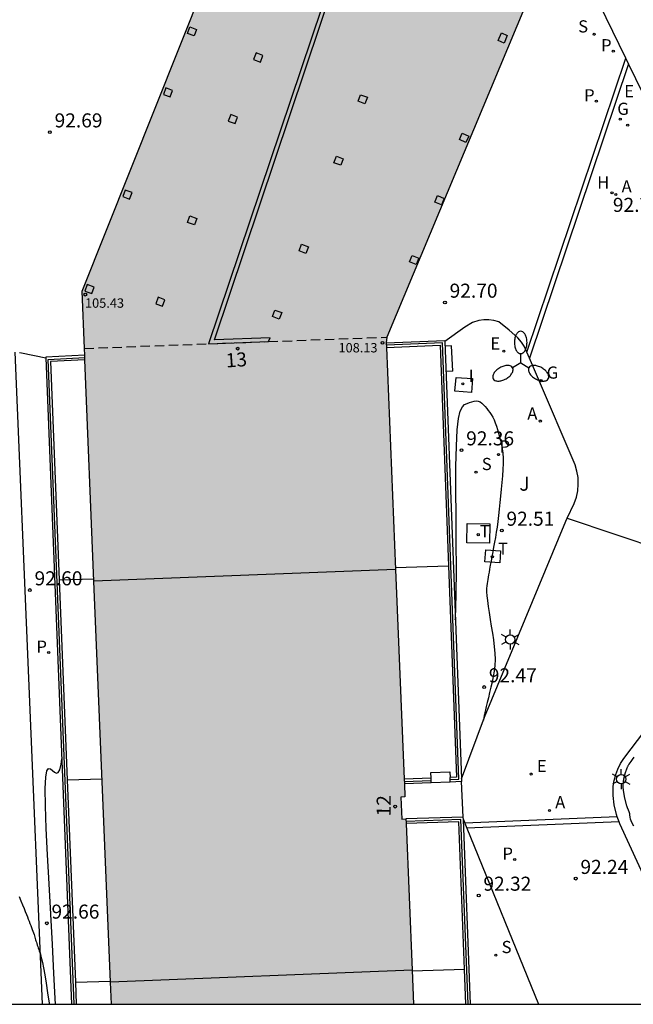
# Model space of a CAD drawing. Units: millimetres. Extents: x 581344 to 581695, y 4794539 to 4794792.
# Drawn here: x 581620 to 581652, y 4794540 to 4794593 of the extents above; entities that cross this region are included whole.
import ezdxf
from ezdxf.enums import TextEntityAlignment as Align

# ---------------------------------------------------------------- set-up
doc = ezdxf.new("R2010")
doc.units = ezdxf.units.MM
doc.linetypes.add('TRAZOS_NORMALES', pattern=[0.75, 0.5, -0.25])
for name, color, linetype in [('010106', 9, 'Continuous'), ('020204', 9, 'Continuous'), ('020308', 9, 'Continuous'), ('060130', 9, 'Continuous'), ('070105', 6, 'Continuous'), ('070108', 9, 'VALLA'), ('070114', 9, 'Continuous'), ('080104', 9, 'TRAZOS_NORMALES'), ('080201', 9, 'Continuous'), ('080202', 9, 'Continuous'), ('080303', 9, 'Continuous'), ('080308', 9, 'Continuous'), ('100104', 9, 'Continuous'), ('100116', 71, 'Continuous'), ('100302', 7, 'Continuous'), ('200204', 4, 'Continuous'), ('200205', 4, 'Continuous'), ('200304', 4, 'Continuous'), ('200305', 4, 'Continuous'), ('210102', 4, 'Continuous'), ('210203', 4, 'Continuous'), ('210204', 9, 'Continuous'), ('210303', 4, 'Continuous'), ('210304', 9, 'Continuous'), ('220101', 1, 'Continuous'), ('220205', 1, 'Continuous'), ('220207', 9, 'Continuous'), ('220305', 1, 'Continuous'), ('220307', 9, 'Continuous'), ('230204', 9, 'Continuous'), ('230304', 9, 'Continuous'), ('240104', 1, 'Continuous'), ('240205', 1, 'Continuous'), ('240305', 1, 'Continuous'), ('250203', 9, 'Continuous'), ('250205', 9, 'Continuous'), ('270104', 9, 'Continuous'), ('270204', 9, 'Continuous'), ('270304', 9, 'Continuous'), ('990501', 21, 'Continuous')]:
    doc.layers.add(name, color=color, linetype=linetype)
for name, color, linetype, lineweight in [('020105', 24, 'Continuous', 30), ('080111', 7, 'Continuous', 30), ('080118', 9, 'Continuous', 30)]:
    doc.layers.add(name, color=color, linetype=linetype, lineweight=lineweight)
doc.styles.add('ARIAL', font='ARIAL.TTF', dxfattribs={"height": 1})
doc.styles.add('ARIALI', font='ARIALI.TTF', dxfattribs={"height": 1})
doc.styles.add('ROMANS', font='romans__.ttf', dxfattribs={"height": 1})
doc.styles.get("Standard").update_dxf_attribs({"font": 'ARIAL.TTF'})
doc.linetypes.add('VALLA', pattern='A,1,[200,DONOSTI.shx,S=0.1,R=0,X=0,Y=0],1', length=2)

# ---------------------------------------------------------------- blocks, each defined once
blk = doc.blocks.new('PUNTO')
blk.add_circle((0, 0), 0.075)
blk = doc.blocks.new('COTAPU')
blk.add_circle((0, 0), 0.075)
blk = doc.blocks.new('FAROLM')
for q in [(0, 0.5), (0.433, -0.25), (-0.433, -0.25)]:
    blk.add_line((0, 0), q)
for points in [[(0, 0.5, 0.159986), (0.117, 0.538, 0.106322), (0.238, 0.675, 0.071006), (0.309, 0.858, 0.057309), (0.337, 1.099, 0.057309), (0.309, 1.339, 0.071006), (0.238, 1.522, 0.106322), (0.117, 1.659, 0.159986), (0, 1.697, 0.159986), (-0.117, 1.659, 0.106322), (-0.238, 1.522, 0.071006), (-0.309, 1.339, 0.057309), (-0.337, 1.099, 0.057309), (-0.309, 0.858, 0.071006), (-0.238, 0.675, 0.106322), (-0.117, 0.538, 0.159986)], [(-0.433, -0.25, 0.159986), (-0.525, -0.168, 0.106322), (-0.704, -0.131, 0.071006), (-0.898, -0.161, 0.057309), (-1.12, -0.258, 0.057309), (-1.315, -0.402, 0.071006), (-1.437, -0.555, 0.106322), (-1.495, -0.728, 0.159986), (-1.47, -0.849, 0.159986), (-1.378, -0.931, 0.106322), (-1.199, -0.967, 0.071006), (-1.005, -0.937, 0.057309), (-0.783, -0.841, 0.057309), (-0.588, -0.697, 0.071006), (-0.466, -0.544, 0.106322), (-0.408, -0.371, 0.159986)], [(0.433, -0.25, 0.159986), (0.408, -0.371, 0.106322), (0.466, -0.544, 0.071006), (0.588, -0.697, 0.057309), (0.783, -0.841, 0.057309), (1.005, -0.937, 0.071006), (1.199, -0.967, 0.106322), (1.378, -0.931, 0.159986), (1.47, -0.849, 0.159986), (1.495, -0.728, 0.106322), (1.437, -0.555, 0.071006), (1.315, -0.402, 0.057309), (1.12, -0.258, 0.057309), (0.898, -0.161, 0.071006), (0.704, -0.131, 0.106322), (0.525, -0.168, 0.159986)]]:
    blk.add_lwpolyline(points, format="xyb", close=True)
blk = doc.blocks.new('FAROLJ')
for p, q in [((0, 0.248), (0, 0.528)), ((-0.215, 0.124), (-0.458, 0.264)), ((0.215, 0.124), (0.458, 0.264)), ((-0.215, -0.124), (-0.458, -0.264)), ((0, -0.248), (0, -0.528)), ((0.215, -0.124), (0.458, -0.264))]:
    blk.add_line(p, q)
blk.add_circle((0, 0), 0.248)
blk = doc.blocks.new('BloquePortal')
blk.add_circle((0, 0), 0.075)
at = {"flags": 5}
blk.add_attdef('INDICE', text='', height=0.75, dxfattribs=at).set_placement((0, 0), align=Align.MIDDLE_CENTER)
blk = doc.blocks.new('ABAS')
blk.add_circle((0, 0), 0.055)
blk = doc.blocks.new('REGALU')
blk.add_circle((0, 0), 0.055)
blk = doc.blocks.new('RETEL')
blk.add_circle((0, 0), 0.055)
blk = doc.blocks.new('REGELE')
blk.add_circle((0, 0), 0.055)
blk = doc.blocks.new('REIND')
blk.add_circle((0, 0), 0.055)
blk = doc.blocks.new('REGAS')
blk.add_circle((0, 0), 0.055)
blk = doc.blocks.new('HIDRAN')
blk.add_circle((0, 0), 0.055)
blk = doc.blocks.new('SANEA')
blk.add_circle((0, 0), 0.055)
blk = doc.blocks.new('PLUVI2')
blk.add_circle((0, 0), 0.055)

msp = doc.modelspace()

# ---------------------------------------------------------------- hatches: boundary and pattern name
at = {"layer": '990501'}
for points in [[(581591.748, 4794608.026), (581594.733, 4794617.056), (581594.802, 4794617.265), (581634.885, 4794612.338), (581636.259, 4794611.883), (581635.361, 4794609.583), (581635.162, 4794609.052), (581641.226, 4794606.622), (581645.864, 4794604.763), (581648.663, 4794603.641), (581650.431, 4794602.933), (581648.35, 4794597.956), (581639.094, 4794575.822), (581639.072, 4794575.519), (581639.082, 4794575.269), (581639.569, 4794563.427), (581623.486, 4794562.798), (581623, 4794574.618), (581622.99, 4794574.868), (581622.975, 4794575.221), (581622.849, 4794578.271), (581633.27, 4794604.411), (581630.326, 4794605.522), (581622.447, 4794604.381), (581622.219, 4794604.348), (581608.836, 4794602.411), (581604.265, 4794588.909), (581604.264, 4794588.906), (581588.861, 4794593.983), (581588.893, 4794594.081), (581593.43, 4794607.492)], [(581640.029, 4794552.237), (581640.039, 4794551.988), (581640.068, 4794551.29), (581639.848, 4794551.282), (581639.896, 4794550.109), (581640.116, 4794550.118), (581640.126, 4794549.868), (581640.448, 4794542.045), (581624.365, 4794541.416), (581623.486, 4794562.798), (581639.569, 4794563.427)], [(581640.522, 4794540.231), (581640.448, 4794542.045), (581624.365, 4794541.416), (581624.414, 4794540.231)]]:
    msp.add_hatch(color=256, dxfattribs=at).paths.add_polyline_path(points)

# ---------------------------------------------------------------- linework, layer by layer
at = {"layer": '010106', "flags": 128}
msp.add_lwpolyline([(581344.19, 4794540.237), (581694.18, 4794540.23), (581694.186, 4794790.222), (581344.196, 4794790.23)], close=True, dxfattribs=at)
at = {"layer": '020105', "elevation": 92.5, "flags": 128}
for points in [[(581642.754, 4794560.741), (581642.76, 4794560.811), (581642.805, 4794562.071), (581642.814, 4794563.44), (581642.804, 4794564.864), (581642.792, 4794566.288), (581642.785, 4794567.656), (581642.79, 4794568.914), (581642.811, 4794570.006), (581642.856, 4794570.877), (581642.926, 4794571.49), (581643.019, 4794571.881), (581643.129, 4794572.107), (581643.25, 4794572.222), (581643.377, 4794572.281), (581643.504, 4794572.331), (581643.63, 4794572.374), (581643.752, 4794572.405), (581643.869, 4794572.417), (581643.978, 4794572.405), (581644.079, 4794572.364), (581644.173, 4794572.298), (581644.262, 4794572.214), (581644.347, 4794572.118), (581644.43, 4794572.015), (581644.513, 4794571.911), (581644.595, 4794571.803), (581644.674, 4794571.687), (581644.75, 4794571.56), (581644.82, 4794571.418), (581644.886, 4794571.257), (581644.946, 4794571.081), (581645.003, 4794570.894), (581645.058, 4794570.699), (581645.111, 4794570.5), (581645.163, 4794570.299), (581645.212, 4794570.092), (581645.254, 4794569.872), (581645.286, 4794569.634), (581645.303, 4794569.369), (581645.304, 4794569.075), (581645.292, 4794568.755), (581645.268, 4794568.416), (581645.238, 4794568.064), (581645.204, 4794567.705), (581645.169, 4794567.347), (581645.134, 4794566.992), (581645.098, 4794566.645), (581645.06, 4794566.311), (581645.021, 4794565.993), (581644.979, 4794565.693), (581644.935, 4794565.41), (581644.89, 4794565.139), (581644.843, 4794564.876), (581644.796, 4794564.617), (581644.75, 4794564.36), (581644.704, 4794564.109), (581644.661, 4794563.87), (581644.621, 4794563.649), (581644.585, 4794563.451), (581644.554, 4794563.282), (581644.528, 4794563.137), (581644.505, 4794563.01), (581644.485, 4794562.895), (581644.465, 4794562.785), (581644.447, 4794562.675), (581644.431, 4794562.555), (581644.422, 4794562.414), (581644.422, 4794562.241), (581644.436, 4794562.027), (581644.464, 4794561.764), (581644.505, 4794561.46), (581644.556, 4794561.124), (581644.613, 4794560.767), (581644.674, 4794560.4), (581644.734, 4794560.032), (581644.789, 4794559.667), (581644.834, 4794559.309), (581644.863, 4794558.961), (581644.872, 4794558.627), (581644.858, 4794558.309), (581644.823, 4794558.005), (581644.772, 4794557.711), (581644.712, 4794557.424), (581644.646, 4794557.14), (581644.58, 4794556.859), (581644.516, 4794556.587), (581644.457, 4794556.336), (581644.405, 4794556.114), (581644.363, 4794555.931), (581644.332, 4794555.795), (581644.31, 4794555.699), (581644.296, 4794555.632), (581644.287, 4794555.585), (581644.279, 4794555.548), (581644.273, 4794555.512), (581644.266, 4794555.478), (581644.261, 4794555.447), (581644.257, 4794555.419), (581644.254, 4794555.396), (581644.254, 4794555.392)], [(581621.432, 4794540.231), (581621.419, 4794540.533), (581621.35, 4794541.886), (581621.267, 4794543.415), (581621.178, 4794545.032), (581621.088, 4794546.652), (581621.006, 4794548.204), (581620.94, 4794549.617), (581620.898, 4794550.822), (581620.888, 4794551.751), (581620.915, 4794552.356), (581620.975, 4794552.685), (581621.059, 4794552.807), (581621.159, 4794552.79), (581621.266, 4794552.704), (581621.375, 4794552.613), (581621.48, 4794552.562), (581621.577, 4794552.59), (581621.664, 4794552.737), (581621.736, 4794553.044), (581621.768, 4794553.329)], [(581652.278, 4794553.421), (581652.185, 4794553.292), (581652.108, 4794553.186), (581652.053, 4794553.106), (581652.014, 4794553.048), (581651.989, 4794553.007), (581651.972, 4794552.977), (581651.96, 4794552.952), (581651.949, 4794552.928), (581651.937, 4794552.904), (581651.926, 4794552.88), (581651.915, 4794552.856), (581651.905, 4794552.832), (581651.895, 4794552.808), (581651.885, 4794552.784), (581651.876, 4794552.76), (581651.867, 4794552.736), (581651.858, 4794552.712), (581651.849, 4794552.688), (581651.84, 4794552.663), (581651.831, 4794552.639), (581651.822, 4794552.615), (581651.814, 4794552.591), (581651.807, 4794552.566), (581651.799, 4794552.542), (581651.792, 4794552.518), (581651.786, 4794552.493), (581651.779, 4794552.469), (581651.772, 4794552.445), (581651.766, 4794552.42), (581651.759, 4794552.396), (581651.753, 4794552.372), (581651.748, 4794552.347), (581651.742, 4794552.323), (581651.737, 4794552.299), (581651.733, 4794552.274), (581651.728, 4794552.25), (581651.724, 4794552.226), (581651.72, 4794552.201), (581651.716, 4794552.177), (581651.712, 4794552.153), (581651.708, 4794552.129), (581651.705, 4794552.105), (581651.702, 4794552.081), (581651.699, 4794552.057), (581651.697, 4794552.033), (581651.695, 4794552.009), (581651.693, 4794551.985), (581651.691, 4794551.961), (581651.689, 4794551.936), (581651.688, 4794551.911), (581651.687, 4794551.884), (581651.688, 4794551.855), (581651.689, 4794551.824), (581651.692, 4794551.791), (581651.695, 4794551.756), (581651.699, 4794551.72), (581651.702, 4794551.684), (581651.706, 4794551.648), (581651.71, 4794551.612), (581651.715, 4794551.576), (581651.719, 4794551.54), (581651.725, 4794551.504), (581651.731, 4794551.469), (581651.737, 4794551.435), (581651.744, 4794551.4), (581651.751, 4794551.366), (581651.758, 4794551.332), (581651.765, 4794551.297), (581651.772, 4794551.263), (581651.78, 4794551.229), (581651.788, 4794551.194), (581651.796, 4794551.159), (581651.804, 4794551.123), (581651.814, 4794551.087), (581651.823, 4794551.05), (581651.833, 4794551.014), (581651.843, 4794550.977), (581651.852, 4794550.94), (581651.862, 4794550.905), (581651.871, 4794550.872), (581651.879, 4794550.842), (581651.886, 4794550.817), (581651.892, 4794550.797), (581651.898, 4794550.781), (581651.902, 4794550.769), (581651.906, 4794550.759), (581651.909, 4794550.751), (581651.913, 4794550.742), (581651.916, 4794550.733), (581651.92, 4794550.724), (581651.925, 4794550.713), (581651.93, 4794550.7), (581651.936, 4794550.686), (581651.942, 4794550.67), (581651.949, 4794550.653), (581651.956, 4794550.635), (581651.964, 4794550.617), (581651.971, 4794550.599), (581651.979, 4794550.581), (581651.986, 4794550.564), (581651.992, 4794550.549), (581651.998, 4794550.535), (581652.003, 4794550.522), (581652.007, 4794550.512), (581652.011, 4794550.502), (581652.015, 4794550.494), (581652.018, 4794550.486), (581652.021, 4794550.477), (581652.025, 4794550.468), (581652.028, 4794550.457), (581652.031, 4794550.442), (581652.035, 4794550.423), (581652.038, 4794550.399), (581652.042, 4794550.371), (581652.045, 4794550.34), (581652.049, 4794550.306), (581652.053, 4794550.272), (581652.057, 4794550.236), (581652.066, 4794550.191), (581652.085, 4794550.128), (581652.119, 4794550.04), (581652.173, 4794549.916), (581652.249, 4794549.751)], [(581619.496, 4794545.977), (581619.59, 4794545.748), (581619.677, 4794545.535), (581619.755, 4794545.343), (581619.823, 4794545.176), (581619.881, 4794545.029), (581619.934, 4794544.898), (581619.982, 4794544.778), (581620.027, 4794544.663), (581620.072, 4794544.549), (581620.116, 4794544.436), (581620.158, 4794544.328), (581620.198, 4794544.225), (581620.233, 4794544.129), (581620.263, 4794544.042), (581620.289, 4794543.962), (581620.312, 4794543.887), (581620.334, 4794543.816), (581620.353, 4794543.747), (581620.373, 4794543.678), (581620.393, 4794543.609), (581620.415, 4794543.539), (581620.437, 4794543.467), (581620.46, 4794543.392), (581620.486, 4794543.316), (581620.513, 4794543.237), (581620.54, 4794543.156), (581620.569, 4794543.075), (581620.598, 4794542.993), (581620.627, 4794542.907), (581620.659, 4794542.802), (581620.696, 4794542.658), (581620.74, 4794542.455), (581620.793, 4794542.174), (581620.858, 4794541.802), (581620.932, 4794541.352), (581621.014, 4794540.843), (581621.1, 4794540.295), (581621.11, 4794540.231)]]:
    msp.add_lwpolyline(points, dxfattribs=at)
at = {"layer": '060130'}
for points in [[(581648.718, 4794566.164, 92.65), (581658.886, 4794562.753, 92.638)], [(581643.181, 4794550.219, 92.39), (581643.082, 4794552.113, 92.408)]]:
    msp.add_polyline3d(points, dxfattribs=at)
at = {"layer": '070105'}
for points in [[(581639.072, 4794575.519, 92.729), (581642.187, 4794575.647, 92.678), (581642.189, 4794575.592, 92.678)], [(581642.189, 4794575.592, 92.678), (581643.076, 4794552.261, 92.41)], [(581622.99, 4794574.868, 92.752), (581620.912, 4794574.754, 92.711), (581620.913, 4794574.726, 92.711)], [(581639.082, 4794575.269, 92.729), (581641.946, 4794575.387, 92.728), (581642.394, 4794563.619, 92.699), (581642.823, 4794552.353, 92.67), (581642.473, 4794552.338, 92.67)], [(581620.913, 4794574.726, 92.711), (581622.291, 4794540.231, 92.354)], [(581623, 4794574.618, 92.752), (581621.172, 4794574.518, 92.751), (581621.637, 4794562.877, 92.722), (581622.063, 4794552.198, 92.695), (581622.494, 4794541.41, 92.668), (581622.541, 4794540.231, 92.665)], [(581641.464, 4794552.297, 92.67), (581640.029, 4794552.237, 92.67)], [(581641.464, 4794552.297, 92.67), (581641.451, 4794552.596, 92.67), (581642.46, 4794552.638, 92.67), (581642.473, 4794552.338, 92.67)], [(581641.474, 4794552.047, 92.67), (581641.464, 4794552.297, 92.67)], [(581642.483, 4794552.089, 92.67), (581642.473, 4794552.338, 92.67)], [(581641.474, 4794552.047, 92.547), (581640.039, 4794551.988, 92.67)], [(581642.483, 4794552.089, 92.46), (581641.474, 4794552.047, 92.547)], [(581643.082, 4794552.113, 92.408), (581642.483, 4794552.089, 92.46)], [(581643.076, 4794552.261, 92.41), (581643.082, 4794552.113, 92.408)], [(581643.181, 4794550.219, 92.39), (581640.116, 4794550.118, 92.593)], [(581643.186, 4794550.086, 92.39), (581643.181, 4794550.219, 92.39)], [(581643.314, 4794540.231, 92.644), (581643.242, 4794542.105, 92.648), (581642.941, 4794549.961, 92.664), (581640.126, 4794549.868, 92.665)], [(581643.564, 4794540.231, 92.377), (581643.186, 4794550.086, 92.39)]]:
    msp.add_polyline3d(points, dxfattribs=at)
at = {"layer": '070108'}
for points in [[(581642.478, 4794552.218, 93.67), (581642.947, 4794552.238, 93.67), (581642.062, 4794575.511, 93.728), (581639.077, 4794575.389, 93.729)], [(581622.421, 4794540.231, 93.665), (581621.047, 4794574.631, 93.751), (581622.994, 4794574.738, 93.752)], [(581639.564, 4794563.533, 92.698), (581642.394, 4794563.619, 92.699)], [(581621.637, 4794562.877, 92.722), (581623.481, 4794562.929, 92.722)], [(581622.063, 4794552.198, 92.695), (581623.92, 4794552.251, 92.695)], [(581640.034, 4794552.117, 93.67), (581641.469, 4794552.177, 93.67)], [(581643.434, 4794540.231, 93.644), (581643.056, 4794550.085, 93.664), (581640.122, 4794549.988, 93.665)], [(581640.449, 4794542.02, 92.648), (581643.242, 4794542.105, 92.648)], [(581622.494, 4794541.41, 92.668), (581624.363, 4794541.463, 92.668)]]:
    msp.add_polyline3d(points, dxfattribs=at)
at = {"layer": '070114'}
for points in [[(581628.596, 4794592.372, 92.717), (581628.96, 4794592.239, 92.717), (581628.832, 4794591.888, 92.717), (581628.468, 4794592.021, 92.717)], [(581645.211, 4794592.049, 92.71), (581645.521, 4794591.918, 92.707), (581645.351, 4794591.513, 92.71), (581645.041, 4794591.644, 92.717)], [(581632.127, 4794590.981, 92.661), (581631.999, 4794590.63, 92.661), (581632.363, 4794590.497, 92.661), (581632.491, 4794590.848, 92.661)], [(581627.313, 4794589.12, 92.718), (581627.185, 4794588.769, 92.718), (581627.549, 4794588.635, 92.718), (581627.677, 4794588.986, 92.718)], [(581637.7, 4794588.754, 92.659), (581638.064, 4794588.621, 92.659), (581637.935, 4794588.27, 92.659), (581637.571, 4794588.403, 92.659)], [(581630.778, 4794587.697, 92.666), (581630.65, 4794587.346, 92.666), (581631.014, 4794587.212, 92.666), (581631.142, 4794587.563, 92.666)], [(581643.125, 4794586.701, 92.728), (581643.478, 4794586.541, 92.728), (581643.323, 4794586.201, 92.728), (581642.97, 4794586.361, 92.728)], [(581636.412, 4794585.476, 92.659), (581636.775, 4794585.342, 92.659), (581636.647, 4794584.991, 92.659), (581636.283, 4794585.125, 92.659)], [(581625.152, 4794583.668, 92.717), (581625.024, 4794583.317, 92.717), (581625.388, 4794583.184, 92.717), (581625.516, 4794583.535, 92.717)], [(581641.798, 4794583.372, 92.728), (581642.158, 4794583.227, 92.728), (581642.018, 4794582.88, 92.728), (581641.659, 4794583.025, 92.728)], [(581628.604, 4794582.294, 92.662), (581628.968, 4794582.16, 92.662), (581628.839, 4794581.809, 92.662), (581628.476, 4794581.943, 92.662)], [(581634.554, 4794580.776, 92.663), (581634.918, 4794580.642, 92.663), (581634.789, 4794580.291, 92.663), (581634.425, 4794580.425, 92.663)], [(581640.454, 4794580.185, 92.739), (581640.812, 4794580.037, 92.739), (581640.669, 4794579.692, 92.739), (581640.311, 4794579.84, 92.739)], [(581623.127, 4794578.628, 92.726), (581622.999, 4794578.277, 92.726), (581623.363, 4794578.144, 92.726), (581623.491, 4794578.495, 92.726)], [(581626.908, 4794577.954, 92.668), (581626.779, 4794577.603, 92.668), (581627.143, 4794577.47, 92.668), (581627.272, 4794577.821, 92.668)], [(581633.131, 4794577.267, 92.645), (581633.495, 4794577.134, 92.645), (581633.366, 4794576.783, 92.645), (581633.002, 4794576.916, 92.645)]]:
    msp.add_polyline3d(points, close=True, dxfattribs=at)
at = {"layer": '080104'}
for points in [[(581622.975, 4794575.221, 92.744), (581629.588, 4794575.468, 92.742)], [(581629.588, 4794575.468, 92.742), (581632.797, 4794575.587, 92.741)], [(581632.797, 4794575.587, 92.741), (581639.094, 4794575.822, 92.739)]]:
    msp.add_polyline3d(points, dxfattribs=at)
at = {"layer": '080111'}
for points in [[(581622.975, 4794575.221, 92.75), (581622.849, 4794578.271, 92.729), (581633.27, 4794604.411, 92.733)], [(581648.35, 4794597.956, 92.708), (581639.094, 4794575.822, 92.739)], [(581639.094, 4794575.822, 92.739), (581639.072, 4794575.519, 92.729)], [(581639.072, 4794575.519, 92.729), (581639.082, 4794575.269, 92.729)], [(581622.99, 4794574.868, 92.752), (581622.975, 4794575.221, 92.75)], [(581623, 4794574.618, 92.752), (581622.99, 4794574.868, 92.752)], [(581639.082, 4794575.269, 92.729), (581639.569, 4794563.427, 92.699)], [(581623.486, 4794562.798, 92.722), (581623, 4794574.618, 92.752)], [(581639.569, 4794563.427, 92.699), (581640.029, 4794552.237, 92.671)], [(581624.365, 4794541.416, 92.668), (581623.486, 4794562.798, 92.722)], [(581640.039, 4794551.988, 92.67), (581640.068, 4794551.29, 92.668), (581639.848, 4794551.282, 92.668), (581639.896, 4794550.109, 92.594), (581640.116, 4794550.118, 92.665)], [(581640.029, 4794552.237, 92.671), (581640.039, 4794551.988, 92.67)], [(581640.116, 4794550.118, 92.665), (581640.126, 4794549.868, 92.665)], [(581640.126, 4794549.868, 92.665), (581640.448, 4794542.045, 92.645)], [(581640.448, 4794542.045, 92.645), (581640.522, 4794540.231, 92.64)], [(581624.414, 4794540.231, 92.665), (581624.365, 4794541.416, 92.668)]]:
    msp.add_polyline3d(points, dxfattribs=at)
at = {"layer": '080118', "flags": 128}
for points, elevation in [([(581639.569, 4794563.427), (581623.486, 4794562.798)], 92.701), ([(581640.448, 4794542.045), (581624.365, 4794541.416)], 92.647)]:
    msp.add_lwpolyline(points, dxfattribs=dict(at, elevation=elevation))
at = {"layer": '100104'}
msp.add_polyline3d([(581619.272, 4794575.025, 92.675), (581620.724, 4794540.231, 92.265)], dxfattribs=at)
at = {"layer": '100116'}
for points in [[(581651.846, 4794590.707, 92.699), (581649.741, 4794595.022, 92.701)], [(581651.996, 4794590.4, 92.699), (581651.846, 4794590.707, 92.699)], [(581661.757, 4794570.399, 92.69), (581651.996, 4794590.4, 92.699)], [(581646.565, 4794575.025, 92.667), (581646.425, 4794575.349, 92.664), (581646.291, 4794575.557, 92.665), (581646.094, 4794575.786, 92.669), (581645.632, 4794576.201, 92.677), (581645.075, 4794576.63, 92.671), (581644.816, 4794576.713, 92.677), (581644.548, 4794576.754, 92.683), (581644.279, 4794576.749, 92.686), (581644.016, 4794576.702, 92.688), (581643.672, 4794576.601, 92.69), (581643.267, 4794576.362, 92.693), (581642.189, 4794575.592, 92.716)], [(581619.52, 4794574.996, 92.718), (581619.63, 4794574.978, 92.72), (581620.913, 4794574.726, 92.744)], [(581646.707, 4794574.698, 92.669), (581646.565, 4794575.025, 92.667)], [(581648.718, 4794566.164, 92.682), (581649.095, 4794566.947, 92.699), (581649.208, 4794567.281, 92.701), (581649.28, 4794567.626, 92.702), (581649.309, 4794567.978, 92.703), (581649.296, 4794568.33, 92.71), (581649.24, 4794568.679, 92.716), (581649.143, 4794569.018, 92.722), (581647.135, 4794573.707, 92.675), (581646.707, 4794574.698, 92.669)], [(581643.076, 4794552.261, 92.431), (581644.316, 4794555.557, 92.501), (581648.644, 4794566.011, 92.678), (581648.718, 4794566.164, 92.682)], [(581651.391, 4794550.235, 92.274), (581651.346, 4794550.357, 92.276), (581651.226, 4794550.88, 92.282), (581651.175, 4794551.367, 92.3), (581651.163, 4794551.86, 92.314), (581651.221, 4794552.173, 92.326), (581651.309, 4794552.481, 92.337), (581651.424, 4794552.781, 92.349), (581651.567, 4794553.068, 92.36), (581651.736, 4794553.341, 92.371), (581658.858, 4794562.716, 92.665), (581658.886, 4794562.753, 92.666)], [(581651.488, 4794549.971, 92.271), (581651.391, 4794550.235, 92.274)], [(581643.186, 4794550.086, 92.404), (581643.266, 4794549.889, 92.401)], [(581643.266, 4794549.889, 92.401), (581643.373, 4794549.626, 92.396)], [(581655.96, 4794540.23, 92.075), (581651.532, 4794549.853, 92.269), (581651.488, 4794549.971, 92.271)], [(581643.373, 4794549.626, 92.396), (581647.187, 4794540.231, 92.22)]]:
    msp.add_polyline3d(points, dxfattribs=at)
at = {"layer": '210102'}
for points in [[(581632.797, 4794575.587, 92.62), (581632.883, 4794575.778, 92.636), (581629.904, 4794575.68, 92.62), (581636.361, 4794594.926, 92.637), (581636.174, 4794595.001, 92.632), (581629.588, 4794575.468, 92.619)], [(581646.565, 4794575.025, 92.643), (581651.846, 4794590.707, 92.624)], [(581651.996, 4794590.4, 92.625), (581646.707, 4794574.698, 92.641)], [(581629.588, 4794575.468, 92.742), (581632.797, 4794575.587, 92.741)], [(581651.391, 4794550.235, 92.243), (581643.266, 4794549.889, 92.369)], [(581651.488, 4794549.971, 92.244), (581643.373, 4794549.626, 92.369)]]:
    msp.add_polyline3d(points, dxfattribs=at)
at = {"layer": '220101'}
for points in [[(581642.556, 4794575.365, 92.568), (581642.198, 4794575.343, 92.647)], [(581642.615, 4794574.012, 92.457), (581642.556, 4794575.365, 92.568)], [(581642.615, 4794574.012, 92.457), (581642.25, 4794573.989, 92.539)]]:
    msp.add_polyline3d(points, dxfattribs=at)
at = {"layer": '240104'}
for points in [[(581643.377, 4794565.876, 92.478), (581644.596, 4794565.866, 92.485), (581644.581, 4794564.832, 92.486), (581643.362, 4794564.842, 92.479)], [(581644.38, 4794564.479, 92.474), (581645.157, 4794564.416, 92.476), (581645.12, 4794563.783, 92.483), (581644.33, 4794563.831, 92.476)]]:
    msp.add_polyline3d(points, close=True, dxfattribs=at)
at = {"layer": '270104'}
msp.add_polyline3d([(581642.791, 4794573.673, 92.639), (581643.665, 4794573.607, 92.662), (581643.609, 4794572.869, 92.641), (581642.735, 4794572.935, 92.618)], close=True, dxfattribs=at)

# ---------------------------------------------------------------- block references
at = {"layer": '020204', "rotation": 359.9987685839998}
for p in [(581621.136, 4794586.76, 92.692), (581642.2, 4794577.675, 92.695), (581643.083, 4794569.797, 92.363), (581645.23, 4794565.511, 92.514), (581620.066, 4794562.331, 92.597), (581644.29, 4794557.155, 92.466), (581649.175, 4794546.935, 92.236), (581644.001, 4794546.039, 92.315), (581620.97, 4794544.55, 92.66)]:
    msp.add_blockref('COTAPU', p, dxfattribs=at)
at = {"layer": '080201', "rotation": 359.9987685839998}
for p in [(581623.025, 4794578.089, 105.428), (581638.874, 4794575.522, 108.132)]:
    msp.add_blockref('PUNTO', p, dxfattribs=at)
at = {"layer": '080202'}
for p, rotation in [((581631.148, 4794575.207), 12.10548221235548), ((581639.543, 4794550.776), 277.9546890331328)]:
    msp.add_blockref('BloquePortal', p, dxfattribs=dict(at, rotation=rotation))
at = {"layer": '200204', "rotation": 359.9987685839998}
msp.add_blockref('HIDRAN', (581651.11, 4794583.519, 92.645), dxfattribs=at)
at = {"layer": '200205', "rotation": 359.9987685839998}
for p in [(581651.945, 4794587.126, 92.637), (581651.313, 4794583.429, 92.637), (581647.286, 4794571.345, 92.709), (581647.772, 4794550.572, 92.3)]:
    msp.add_blockref('ABAS', p, dxfattribs=at)
at = {"layer": '210203', "rotation": 359.9987685839998}
for p in [(581651.179, 4794591.079, 92.642), (581650.274, 4794588.411, 92.632), (581645.055, 4794569.555, 92.644), (581621.07, 4794558.996, 92.468), (581645.92, 4794547.954, 92.292)]:
    msp.add_blockref('PLUVI2', p, dxfattribs=at)
at = {"layer": '210204', "rotation": 359.9987685839998}
for p in [(581650.156, 4794591.979, 92.661), (581643.858, 4794568.623, 92.563), (581644.917, 4794542.855, 92.477)]:
    msp.add_blockref('SANEA', p, dxfattribs=at)
at = {"layer": '220205', "rotation": 359.9987685839998}
msp.add_blockref('REGELE', (581646.794, 4794552.513, 92.351), dxfattribs=at)
at = {"layer": '220207', "rotation": 359.9987685839998}
msp.add_blockref('REGALU', (581645.336, 4794575.077, 92.705), dxfattribs=at)
at = {"layer": '230204', "rotation": 359.9987685839998}
for p in [(581651.551, 4794587.456, 92.629), (581647.323, 4794573.501, 92.653)]:
    msp.add_blockref('REGAS', p, dxfattribs=at)
at = {"layer": '240205', "rotation": 359.9987685839998}
for p in [(581643.979, 4794565.285, 92.482), (581644.726, 4794564.108, 92.477)]:
    msp.add_blockref('RETEL', p, dxfattribs=at)
at = {"layer": '250203', "rotation": 359.9987685839998}
for p in [(581645.682, 4794559.692, 92.53), (581651.599, 4794552.241, 92.382)]:
    msp.add_blockref('FAROLJ', p, dxfattribs=at)
at = {"layer": '250205', "rotation": 359.9987685839998}
msp.add_blockref('FAROLM', (581646.241, 4794574.443, 92.71), dxfattribs=at)
at = {"layer": '270204', "rotation": 359.9987685839998}
msp.add_blockref('REIND', (581643.16, 4794573.328, 92.645), dxfattribs=at)

# ---------------------------------------------------------------- texts
at = {"layer": '020308', "style": 'ARIAL'}
for s, p in [('92.69', (581621.386, 4794587.01, 92.689)), ('92.73', (581651.156, 4794582.503, 92.726)), ('92.70', (581642.45, 4794577.925, 92.692)), ('92.36', (581643.333, 4794570.047, 92.36)), ('92.51', (581645.48, 4794565.761, 92.511)), ('92.60', (581620.316, 4794562.581, 92.594)), ('92.47', (581644.54, 4794557.405, 92.463)), ('92.24', (581649.425, 4794547.185, 92.233)), ('92.32', (581644.251, 4794546.289, 92.312)), ('92.66', (581621.22, 4794544.8, 92.657))]:
    msp.add_text(s, height=0.75, rotation=359.9988, dxfattribs=at).set_placement(p)
at = {"layer": '080303', "style": 'ARIAL'}
for s, p in [('105.43', (581623.006, 4794577.391, 105.425)), ('108.13', (581636.524, 4794575.007, 108.129))]:
    msp.add_text(s, height=0.5, rotation=359.9988, dxfattribs=at).set_placement(p)
at = {"layer": '080308', "style": 'ARIALI'}
for s, rotation, p in [('13', 4.0887, (581630.537, 4794574.199)), ('12', 89.5572, (581639.303, 4794550.25))]:
    msp.add_text(s, height=0.75, rotation=rotation, dxfattribs=at).set_placement(p)
at = {"layer": '100302', "style": 'ARIAL'}
msp.add_text('J', height=0.75, rotation=359.9988, dxfattribs=at).set_placement((581646.168, 4794567.629))
at = {"layer": '200304', "style": 'ROMANS'}
msp.add_text('H', height=0.65, rotation=359.9988, dxfattribs=at).set_placement((581650.318, 4794583.751, 92.642))
at = {"layer": '200305', "style": 'ROMANS'}
for p in [(581651.62, 4794583.541, 92.634), (581646.593, 4794571.419, 92.706), (581648.079, 4794550.684, 92.297)]:
    msp.add_text('A', height=0.65, rotation=359.9988, dxfattribs=at).set_placement(p)
at = {"layer": '210303', "style": 'ROMANS'}
for p in [(581650.526, 4794591.069, 92.639), (581649.621, 4794588.401, 92.629), (581645.113, 4794569.659, 92.641), (581620.417, 4794558.985, 92.465), (581645.267, 4794547.944, 92.289)]:
    msp.add_text('P', height=0.65, rotation=359.9988, dxfattribs=at).set_placement(p)
at = {"layer": '210304', "style": 'ROMANS'}
for p in [(581649.304, 4794592.075, 92.658), (581644.164, 4794568.729, 92.56), (581645.223, 4794542.961, 92.474)]:
    msp.add_text('S', height=0.65, rotation=359.9988, dxfattribs=at).set_placement(p)
at = {"layer": '220305', "style": 'ROMANS'}
for p in [(581651.76, 4794588.62, 92.639), (581647.1, 4794552.619, 92.348)]:
    msp.add_text('E', height=0.65, rotation=359.9988, dxfattribs=at).set_placement(p)
at = {"layer": '220307', "style": 'ROMANS'}
msp.add_text('E', height=0.65, rotation=359.9988, dxfattribs=at).set_placement((581644.62, 4794575.161, 92.702))
at = {"layer": '230304', "style": 'ROMANS'}
for p in [(581651.39, 4794587.679, 92.626), (581647.629, 4794573.607, 92.65)]:
    msp.add_text('G', height=0.65, rotation=359.9988, dxfattribs=at).set_placement(p)
at = {"layer": '240305', "style": 'ROMANS'}
for p in [(581644.064, 4794565.147, 92.479), (581645.032, 4794564.214, 92.474)]:
    msp.add_text('T', height=0.65, rotation=359.9988, dxfattribs=at).set_placement(p)
at = {"layer": '270304', "style": 'ROMANS'}
msp.add_text('I', height=0.65, rotation=359.9988, dxfattribs=at).set_placement((581643.466, 4794573.434, 92.642))

doc.saveas('drawing.dxf')
